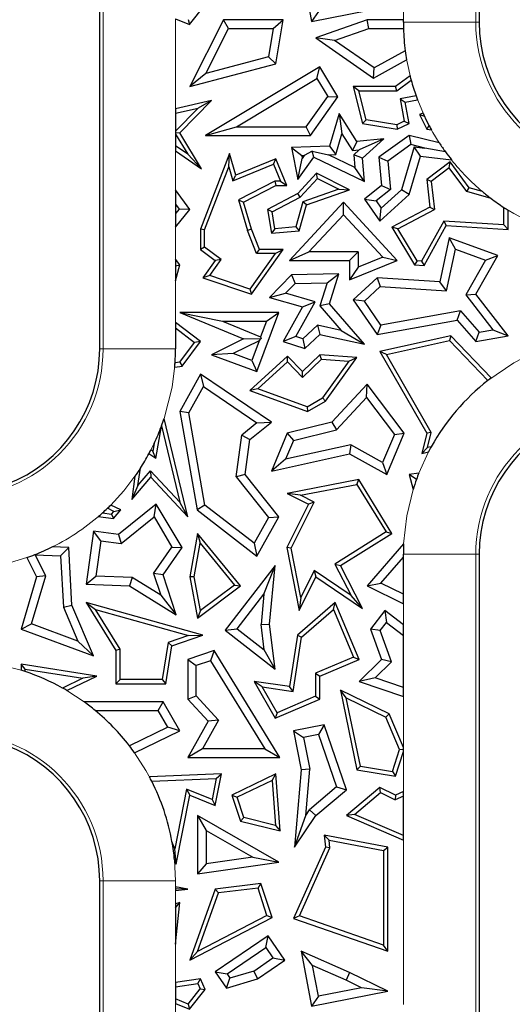
# Model space of a CAD drawing. Units: millimetres. Extents: x 0 to 420, y 0 to 297.
# Drawn here: x 185 to 193, y 149 to 166 of the extents above; entities that cross this region are included whole.
import ezdxf

# ---------------------------------------------------------------- set-up
doc = ezdxf.new("R2010")
doc.units = ezdxf.units.MM

msp = doc.modelspace()

# ---------------------------------------------------------------- linework, layer by layer
at = {"color": 7, "linetype": 'Continuous', "lineweight": 25}
for p, q in [((186.6435, 160.3266), (186.6435, 195.1266)), ((192.9235, 189.7266), (192.9235, 165.7266)), ((189.9793, 166.6434), (190.1495, 165.7343)), ((188.1295, 165.6866), (188.387, 166.0096)), ((190.1495, 165.7343), (191.4117, 165.9846)), ((190.2619, 165.9004), (190.1495, 165.7343)), ((187.8976, 165.7792), (188.1295, 165.6866)), ((188.107, 165.7715), (188.1295, 165.6866)), ((188.6907, 165.7615), (188.1336, 164.6625)), ((188.7774, 165.6205), (188.6907, 165.7615)), ((189.6819, 165.7615), (188.6907, 165.7615)), ((189.5147, 165.6205), (189.6819, 165.7615)), ((189.5584, 165.0394), (189.6819, 165.7615)), ((191.0717, 165.7615), (190.222, 165.467)), ((191.0954, 165.6205), (191.0717, 165.7615)), ((191.6695, 165.7615), (191.0717, 165.7615)), ((191.6695, 165.7266), (191.6695, 165.7615)), ((188.4017, 164.8793), (188.7774, 165.6205)), ((188.7774, 165.6205), (189.5147, 165.6205)), ((189.5147, 165.6205), (189.4347, 165.1525)), ((190.5299, 165.4244), (191.0954, 165.6205)), ((191.0954, 165.6205), (191.671, 165.6205)), ((190.5299, 165.4244), (190.222, 165.467)), ((190.222, 165.467), (191.176, 164.8022)), ((191.185, 164.9679), (190.5299, 165.4244)), ((191.7007, 165.2502), (191.185, 164.9679)), ((189.4347, 165.1525), (188.4017, 164.8793)), ((189.5584, 165.0394), (189.4347, 165.1525)), ((191.176, 164.8022), (191.7233, 165.1018)), ((188.1336, 164.6625), (189.5584, 165.0394)), ((190.288, 164.9878), (188.3947, 163.8538)), ((190.2395, 164.7943), (190.288, 164.9878)), ((190.585, 164.4919), (190.288, 164.9878)), ((191.176, 164.8022), (191.185, 164.9679)), ((188.4017, 164.8793), (188.1336, 164.6625)), ((188.9047, 163.9949), (190.2395, 164.7943)), ((190.2395, 164.7943), (190.4168, 164.4983)), ((191.779, 164.8385), (191.5362, 164.6625)), ((191.5591, 164.5919), (191.7982, 164.7653)), ((190.8388, 164.6625), (190.994, 164.0507)), ((190.9295, 164.5919), (190.8388, 164.6625)), ((191.5362, 164.6625), (190.8388, 164.6625)), ((191.051, 164.1128), (190.9295, 164.5919)), ((190.9295, 164.5919), (191.5591, 164.5919)), ((191.5591, 164.5919), (191.5362, 164.6625)), ((188.4943, 164.4281), (187.8976, 164.291)), ((187.9685, 163.8955), (188.4943, 164.4281)), ((188.4943, 164.4281), (188.2737, 164.305)), ((190.0606, 163.9949), (190.4168, 164.4983)), ((190.1336, 163.8538), (190.585, 164.4919)), ((190.4168, 164.4983), (190.585, 164.4919)), ((191.8787, 164.5079), (191.6137, 164.4562)), ((191.6137, 164.4562), (191.685, 164.0906)), ((191.6137, 164.4562), (191.6964, 164.4005)), ((191.6964, 164.4005), (191.9032, 164.4408)), ((187.8976, 164.2186), (188.2737, 164.305)), ((188.2737, 164.305), (187.8976, 163.924)), ((187.8976, 164.291), (187.8976, 164.2186)), ((191.7647, 164.0507), (191.6964, 164.4005)), ((187.8976, 164.2186), (187.8976, 163.924)), ((190.6045, 164.2157), (190.4444, 163.6747)), ((190.6045, 164.2157), (190.652, 163.8791)), ((190.8992, 163.754), (190.6045, 164.2157)), ((191.051, 164.1128), (190.994, 164.0507)), ((191.5586, 164.0294), (191.051, 164.1128)), ((191.9932, 164.223), (191.9386, 164.1966)), ((191.9386, 164.1966), (192.0549, 163.9562)), ((191.9386, 164.1966), (192.0181, 164.169)), ((188.3947, 163.8538), (188.9047, 163.9949)), ((188.9047, 163.9949), (190.0606, 163.9949)), ((190.1336, 163.8538), (190.0606, 163.9949)), ((190.994, 164.0507), (191.5692, 163.9562)), ((191.685, 164.0906), (191.5586, 164.0294)), ((191.5586, 164.0294), (191.5692, 163.9562)), ((191.5692, 163.9562), (191.7647, 164.0507)), ((191.685, 164.0906), (191.7647, 164.0507)), ((192.0549, 163.9562), (192.0959, 164.0136)), ((192.0549, 163.9562), (192.1322, 163.9469)), ((187.8976, 163.924), (187.8976, 163.9039)), ((187.8976, 163.9039), (187.9685, 163.8955)), ((187.8976, 163.9039), (187.8976, 163.8765)), ((187.8976, 163.8765), (188.0993, 163.5421)), ((187.8976, 163.8765), (187.8976, 163.6812)), ((188.3287, 163.2982), (187.9685, 163.8955)), ((188.3947, 163.8538), (190.1336, 163.8538)), ((190.5508, 163.537), (190.652, 163.8791)), ((190.652, 163.8791), (190.827, 163.605)), ((191.3485, 163.7988), (190.8992, 163.754)), ((191.3485, 163.7988), (190.9396, 163.6162)), ((190.994, 163.4749), (191.3485, 163.7988)), ((191.7647, 163.8538), (191.2625, 163.4955)), ((191.7647, 163.8538), (191.7936, 163.7012)), ((192.264, 163.7287), (191.7647, 163.8538)), ((188.0993, 163.5421), (187.8976, 163.6812)), ((187.8976, 163.6812), (187.8976, 163.5955)), ((190.4444, 163.6747), (189.8162, 163.6541)), ((189.8162, 163.6541), (189.9864, 163.5185)), ((189.8162, 163.6541), (189.9198, 163.1231)), ((190.4444, 163.6747), (190.5508, 163.537)), ((190.8992, 163.754), (190.827, 163.605)), ((190.827, 163.605), (190.9396, 163.6162)), ((190.8479, 163.5325), (190.9396, 163.6162)), ((191.7936, 163.7012), (191.411, 163.4282)), ((191.8501, 163.6643), (191.6405, 162.9561)), ((192.0253, 163.6431), (191.7936, 163.7012)), ((191.8501, 163.6643), (192.0253, 163.6431)), ((191.9515, 163.5099), (191.8501, 163.6643)), ((192.3665, 163.58), (192.0253, 163.6431)), ((187.8976, 163.5955), (188.3287, 163.2982)), ((188.0993, 163.5421), (188.3287, 163.2982)), ((188.79, 163.556), (188.3097, 162.303)), ((188.7807, 163.3348), (188.79, 163.556)), ((188.8943, 163.1966), (188.79, 163.556)), ((189.5584, 163.468), (188.8943, 163.1966)), ((189.5198, 163.376), (189.5584, 163.468)), ((189.74, 163.0236), (189.5584, 163.468)), ((189.9198, 163.1231), (190.1846, 163.4955)), ((189.9198, 163.1231), (189.9953, 163.4727)), ((189.9864, 163.5185), (190.0289, 163.5199)), ((189.9864, 163.5185), (189.9953, 163.4727)), ((190.0289, 163.5199), (189.9953, 163.4727)), ((190.1602, 163.5904), (190.0289, 163.5199)), ((190.1602, 163.5904), (190.4314, 163.5331)), ((190.1846, 163.4955), (190.1602, 163.5904)), ((190.1846, 163.4955), (191.0244, 163.0905)), ((190.4314, 163.5331), (190.5508, 163.537)), ((190.8644, 163.3243), (190.4314, 163.5331)), ((190.8479, 163.5325), (190.8644, 163.3243)), ((190.994, 163.4749), (190.8479, 163.5325)), ((191.0244, 163.0905), (190.994, 163.4749)), ((191.2625, 163.4955), (191.411, 163.4282)), ((191.2625, 163.4955), (191.3096, 163.0236)), ((191.7647, 162.8784), (191.9515, 163.5099)), ((191.9515, 163.5099), (192.4673, 163.4476)), ((188.3802, 162.2899), (188.7807, 163.3348)), ((188.7807, 163.3348), (188.8484, 163.1017)), ((188.8484, 163.1017), (189.5198, 163.376)), ((189.5198, 163.376), (189.635, 163.0941)), ((191.0244, 163.0905), (190.8644, 163.3243)), ((191.411, 163.4282), (191.4576, 162.9609)), ((192.4419, 163.4145), (192.0549, 163.1231)), ((192.4277, 163.3155), (192.1295, 163.091)), ((192.4277, 163.3155), (192.4419, 163.4145)), ((192.718, 162.9253), (192.4277, 163.3155)), ((192.7603, 162.9866), (192.4419, 163.4145)), ((188.8484, 163.1017), (188.8943, 163.1966)), ((190.2306, 163.2273), (189.9198, 162.8916)), ((189.9633, 162.8347), (190.2463, 163.1404)), ((190.2463, 163.1404), (190.2306, 163.2273)), ((190.779, 162.9514), (190.2306, 163.2273)), ((190.2463, 163.1404), (190.5984, 162.9633)), ((189.5414, 163.0941), (188.94, 162.7861)), ((189.024, 162.7498), (189.5584, 163.0236)), ((189.635, 163.0941), (189.5414, 163.0941)), ((189.5414, 163.0941), (189.5584, 163.0236)), ((189.5584, 163.0236), (189.74, 163.0236)), ((189.635, 163.0941), (189.74, 163.0236)), ((190.5984, 162.9633), (190.006, 162.7573)), ((190.5984, 162.9633), (190.779, 162.9514)), ((191.3096, 163.0236), (191.0244, 162.7976)), ((191.3096, 163.0236), (191.4576, 162.9609)), ((192.1295, 163.091), (192.0549, 163.1231)), ((192.0549, 163.1231), (192.1068, 162.6662)), ((192.1295, 163.091), (192.1823, 162.6261)), ((192.718, 162.9253), (192.7603, 162.9866)), ((192.9778, 162.9249), (192.7603, 162.9866)), ((187.8976, 162.9535), (187.8976, 162.7139)), ((188.1336, 162.6294), (187.8976, 162.9535)), ((189.9198, 162.8916), (189.4187, 162.6294)), ((189.4967, 162.5906), (189.9633, 162.8347)), ((189.9633, 162.8347), (189.9198, 162.8916)), ((190.0638, 162.7028), (190.779, 162.9514)), ((191.4576, 162.9609), (191.2172, 162.7703)), ((191.2816, 162.4371), (191.7647, 162.8784)), ((191.304, 162.6486), (191.6405, 162.9561)), ((191.7647, 162.8784), (191.6405, 162.9561)), ((193.121, 162.811), (192.718, 162.9253)), ((187.8976, 162.7139), (187.9561, 162.6336)), ((187.8976, 162.7139), (187.8976, 162.5607)), ((188.94, 162.7861), (189.0869, 162.2799)), ((188.94, 162.7861), (189.024, 162.7498)), ((189.1536, 162.303), (189.024, 162.7498)), ((190.6771, 162.7498), (189.7841, 161.7852)), ((190.006, 162.7573), (189.8877, 162.3404)), ((189.9423, 162.2742), (190.0638, 162.7028)), ((190.0638, 162.7028), (190.006, 162.7573)), ((190.677, 162.5421), (190.6771, 162.7498)), ((191.5692, 161.7852), (190.6771, 162.7498)), ((191.0244, 162.7976), (191.2172, 162.7703)), ((191.0244, 162.7976), (191.2816, 162.4371)), ((191.2172, 162.7703), (191.304, 162.6486)), ((191.2816, 162.4371), (191.304, 162.6486)), ((192.1068, 162.6662), (191.4801, 162.3383)), ((192.1068, 162.6662), (192.1823, 162.6261)), ((193.333, 162.3726), (193.333, 162.6623)), ((187.9561, 162.6336), (187.8976, 162.5607)), ((187.8976, 162.3353), (188.1336, 162.6294)), ((187.8976, 162.5607), (187.8976, 162.3353)), ((188.1336, 162.6294), (187.9561, 162.6336)), ((189.4967, 162.5906), (189.4187, 162.6294)), ((189.4187, 162.6294), (189.4846, 162.2351)), ((189.5435, 162.3109), (189.4967, 162.5906)), ((190.1069, 161.9263), (190.677, 162.5421)), ((190.677, 162.5421), (191.3268, 161.8395)), ((191.579, 162.3104), (192.1823, 162.6261)), ((193.4035, 162.2975), (193.4035, 162.6176)), ((189.8877, 162.3404), (189.5435, 162.3109)), ((189.8877, 162.3404), (189.9423, 162.2742)), ((191.579, 162.3104), (191.4801, 162.3383)), ((191.4801, 162.3383), (191.856, 161.7109)), ((192.3391, 162.4357), (191.9712, 161.7742)), ((192.0112, 161.701), (192.3791, 162.3625)), ((193.333, 162.3726), (192.3391, 162.4357)), ((192.3391, 162.4357), (192.3791, 162.3625)), ((192.3791, 162.3625), (193.4035, 162.2975)), ((193.333, 162.3726), (193.4035, 162.2975)), ((188.3802, 162.2899), (188.3097, 162.303)), ((188.3097, 162.303), (188.3097, 161.9688)), ((188.3802, 162.0042), (188.3802, 162.2899)), ((189.1536, 162.303), (189.0869, 162.2799)), ((189.2401, 161.8983), (189.0869, 162.2799)), ((189.2878, 161.9688), (189.1536, 162.303)), ((189.5435, 162.3109), (189.4846, 162.2351)), ((189.4846, 162.2351), (189.9423, 162.2742)), ((191.8975, 161.7789), (191.579, 162.3104)), ((192.4261, 162.1587), (192.2702, 161.4331)), ((192.53, 161.9708), (192.4261, 162.1587)), ((193.2325, 161.8654), (192.4261, 162.1587)), ((188.3802, 162.0042), (188.3097, 161.9688)), ((188.6537, 161.8005), (188.3802, 162.0042)), ((188.3097, 161.9688), (188.5562, 161.7852)), ((189.545, 161.8983), (189.1266, 161.311)), ((189.1536, 161.2274), (189.6819, 161.9688)), ((189.2401, 161.8983), (189.2878, 161.9688)), ((189.545, 161.8983), (189.2401, 161.8983)), ((189.6819, 161.9688), (189.2878, 161.9688)), ((189.545, 161.8983), (189.6819, 161.9688)), ((189.7841, 161.7852), (190.1069, 161.9263)), ((190.92, 161.9263), (190.1069, 161.9263)), ((190.779, 161.7852), (190.92, 161.9263)), ((190.92, 161.9263), (190.92, 161.6751)), ((191.3268, 161.8395), (190.92, 161.6751)), ((191.3268, 161.8395), (191.5692, 161.7852)), ((192.3826, 161.2847), (192.53, 161.9708)), ((192.53, 161.9708), (193.0273, 161.7899)), ((192.8696, 161.2274), (193.2325, 161.8654)), ((193.0273, 161.7899), (193.2325, 161.8654)), ((187.8976, 161.805), (187.8976, 161.6972)), ((187.9685, 161.7109), (187.8976, 161.805)), ((187.8976, 161.6972), (187.9685, 161.7109)), ((187.8976, 161.4497), (187.9685, 161.7109)), ((187.8976, 161.6972), (187.8976, 161.4497)), ((188.5562, 161.7852), (188.3522, 161.4989)), ((188.4647, 161.5353), (188.6537, 161.8005)), ((188.6537, 161.8005), (188.5562, 161.7852)), ((189.7841, 161.7852), (190.779, 161.7852)), ((190.779, 161.7852), (190.779, 161.466)), ((190.779, 161.466), (191.5692, 161.7852)), ((190.92, 161.6751), (190.779, 161.466)), ((191.8975, 161.7789), (191.856, 161.7109)), ((191.856, 161.7109), (192.0112, 161.701)), ((191.9712, 161.7742), (191.8975, 161.7789)), ((191.9712, 161.7742), (192.0112, 161.701)), ((193.0273, 161.7899), (192.7004, 161.2153)), ((188.4647, 161.5353), (188.3522, 161.4989)), ((188.3522, 161.4989), (189.1536, 161.2274)), ((189.1266, 161.311), (188.4647, 161.5353)), ((189.8162, 161.5455), (189.4548, 161.1715)), ((190.6037, 161.5634), (189.8162, 161.5455)), ((189.8162, 161.5455), (189.8774, 161.4058)), ((190.4086, 161.4179), (190.6037, 161.5634)), ((190.4444, 161.0688), (190.6037, 161.5634)), ((191.2342, 161.4989), (190.8388, 161.1333)), ((191.2342, 161.4989), (191.2856, 161.3543)), ((192.2702, 161.4331), (191.2342, 161.4989)), ((189.8774, 161.4058), (189.72, 161.2429)), ((189.8774, 161.4058), (190.4086, 161.4179)), ((190.4086, 161.4179), (190.2857, 161.0363)), ((191.2856, 161.3543), (191.0244, 161.1127)), ((191.2856, 161.3543), (192.3826, 161.2847)), ((192.3826, 161.2847), (192.2702, 161.4331)), ((189.1266, 161.311), (189.1536, 161.2274)), ((189.4548, 161.1715), (189.72, 161.2429)), ((190.2097, 161.1039), (189.72, 161.2429)), ((192.7004, 161.2153), (192.8696, 161.2274)), ((192.7004, 161.2153), (193.1488, 160.6378)), ((193.4035, 160.5397), (192.8696, 161.2274)), ((189.4548, 161.1715), (189.9998, 161.0168)), ((189.9998, 161.0168), (189.6819, 160.4451)), ((189.8887, 160.5267), (190.2097, 161.1039)), ((189.9998, 161.0168), (190.2097, 161.1039)), ((190.4444, 161.0688), (190.2857, 161.0363)), ((190.2857, 161.0363), (190.6402, 160.6288)), ((191.0244, 160.4019), (190.4444, 161.0688)), ((191.0244, 161.1127), (190.8388, 161.1333)), ((190.8388, 161.1333), (191.2342, 160.5602)), ((191.2987, 160.7151), (191.0244, 161.1127)), ((187.9685, 160.9255), (188.6767, 160.7844)), ((187.9685, 160.9255), (189.024, 160.4876)), ((189.6053, 160.9255), (187.9685, 160.9255)), ((189.2436, 159.95), (189.6053, 160.9255)), ((189.4025, 160.7844), (189.6053, 160.9255)), ((192.6158, 160.9518), (191.2987, 160.7151)), ((192.562, 160.7988), (192.6158, 160.9518)), ((192.6158, 160.9518), (192.9236, 160.5979)), ((187.8976, 160.7575), (187.8976, 160.669)), ((188.3103, 160.4451), (187.8976, 160.7575)), ((188.6767, 160.7844), (189.3058, 160.5234)), ((188.6767, 160.7844), (189.4025, 160.7844)), ((189.4025, 160.7844), (189.3058, 160.5234)), ((190.0039, 160.4896), (190.246, 160.7135)), ((190.6402, 160.6288), (190.246, 160.7135)), ((190.246, 160.7135), (190.288, 160.5602)), ((191.2342, 160.5602), (192.562, 160.7988)), ((191.2987, 160.7151), (191.2342, 160.5602)), ((192.562, 160.7988), (192.8696, 160.4451)), ((187.8976, 160.669), (188.2118, 160.4312)), ((187.8976, 160.669), (187.8976, 160.3266)), ((189.3058, 160.5234), (189.3174, 160.4969)), ((189.8887, 160.5267), (189.6819, 160.4451)), ((190.0039, 160.4896), (189.8887, 160.5267)), ((190.0392, 160.33), (190.288, 160.5602)), ((190.288, 160.5602), (191.0244, 160.4019)), ((190.6402, 160.6288), (191.0244, 160.4019)), ((192.4534, 160.5397), (191.2816, 160.2813)), ((192.4534, 160.5397), (192.43, 160.4624)), ((193.1238, 159.8444), (192.4534, 160.5397)), ((192.8696, 160.4451), (192.9236, 160.5979)), ((192.8696, 160.4451), (193.4035, 160.5397)), ((192.9236, 160.5979), (193.1488, 160.6378)), ((193.1488, 160.6378), (193.4035, 160.5397)), ((187.9669, 160.1049), (188.2118, 160.4312)), ((188.0058, 160.0392), (188.3103, 160.4451)), ((188.3103, 160.4451), (188.2118, 160.4312)), ((189.024, 160.4876), (188.4943, 160.2278)), ((189.281, 160.4566), (188.8514, 160.2459)), ((189.024, 160.4876), (189.3174, 160.4969)), ((189.281, 160.4566), (189.1604, 160.1313)), ((189.281, 160.4566), (189.3174, 160.4969)), ((189.6819, 160.4451), (190.0392, 160.33)), ((190.0039, 160.4896), (190.0392, 160.33)), ((191.3905, 160.2331), (192.43, 160.4624)), ((192.43, 160.4624), (193.0675, 159.8011)), ((188.8514, 160.2459), (188.4943, 160.2278)), ((188.4943, 160.2278), (189.2436, 159.95)), ((189.1604, 160.1313), (188.8514, 160.2459)), ((189.7537, 160.2053), (189.1256, 159.6378)), ((189.7503, 160.1072), (189.7537, 160.2053)), ((189.9998, 159.95), (189.7537, 160.2053)), ((190.288, 160.2278), (189.9998, 159.95)), ((190.3143, 160.1552), (190.288, 160.2278)), ((190.8992, 160.1828), (190.288, 160.2278)), ((191.3905, 160.2331), (191.2816, 160.2813)), ((191.2816, 160.2813), (192.0549, 158.9294)), ((192.13, 158.9401), (191.3905, 160.2331)), ((187.8849, 160.0221), (188.0058, 160.0392)), ((187.9669, 160.1049), (187.8902, 160.0941)), ((187.9669, 160.1049), (188.0058, 160.0392)), ((189.1604, 160.1313), (189.2436, 159.95)), ((189.2597, 159.6639), (189.7503, 160.1072)), ((189.7503, 160.1072), (189.998, 159.8503)), ((189.998, 159.8503), (190.3143, 160.1552)), ((190.3143, 160.1552), (190.7684, 160.1217)), ((190.7684, 160.1217), (190.3299, 159.5121)), ((190.3782, 159.4585), (190.8992, 160.1828)), ((190.7684, 160.1217), (190.8992, 160.1828)), ((188.3103, 159.904), (187.9685, 159.2887)), ((188.3103, 159.904), (188.3589, 159.7009)), ((189.4846, 159.1101), (188.3103, 159.904)), ((189.998, 159.8503), (189.9998, 159.95)), ((191.0717, 159.7421), (190.4863, 159.1101)), ((191.0604, 159.5224), (191.0717, 159.7421)), ((191.6825, 158.9294), (191.0717, 159.7421)), ((188.1161, 159.264), (188.3589, 159.7009)), ((188.3589, 159.7009), (189.2464, 159.1009)), ((189.2597, 159.6639), (189.1256, 159.6378)), ((189.1256, 159.6378), (190.0814, 159.2887)), ((190.0748, 159.3662), (189.2597, 159.6639)), ((190.0748, 159.3662), (190.3299, 159.5121)), ((190.0814, 159.2887), (190.3782, 159.4585)), ((190.3782, 159.4585), (190.3299, 159.5121)), ((190.561, 158.9832), (191.0604, 159.5224)), ((191.0604, 159.5224), (191.5211, 158.9095)), ((188.1161, 159.264), (187.9685, 159.2887)), ((187.9685, 159.2887), (188.2563, 157.661)), ((188.3857, 157.7393), (188.1161, 159.264)), ((190.0748, 159.3662), (190.0814, 159.2887)), ((188.1007, 157.549), (187.7114, 159.175)), ((189.2464, 159.1009), (188.9931, 158.8993)), ((189.1256, 158.8245), (189.4846, 159.1101)), ((189.2464, 159.1009), (189.4846, 159.1101)), ((190.4863, 159.1101), (189.7484, 158.9294)), ((190.4863, 159.1101), (190.561, 158.9832)), ((187.5737, 158.5097), (187.6659, 159.0461)), ((187.6682, 159.0524), (187.9704, 157.7903)), ((188.9023, 158.206), (188.9931, 158.8993)), ((188.9931, 158.8993), (189.1256, 158.8245)), ((189.7484, 158.9294), (189.4846, 158.3028)), ((189.7484, 158.9294), (189.8509, 158.8093)), ((189.8509, 158.8093), (190.561, 158.9832)), ((191.5211, 158.9095), (191.3262, 158.4465)), ((191.3952, 158.247), (191.6825, 158.9294)), ((191.5211, 158.9095), (191.6825, 158.9294)), ((192.0549, 158.9294), (191.9739, 158.5945)), ((192.13, 158.9401), (192.0549, 158.9294)), ((192.0697, 158.6906), (192.13, 158.9401)), ((187.5454, 158.7613), (187.5229, 158.6308)), ((189.0499, 158.247), (189.1256, 158.8245)), ((189.8509, 158.8093), (189.7204, 158.4992)), ((190.8007, 158.7375), (189.7204, 158.4992)), ((190.8007, 158.7375), (190.779, 158.5882)), ((191.3262, 158.4465), (190.8007, 158.7375)), ((187.5737, 158.5097), (187.4584, 158.5897)), ((187.5229, 158.6308), (187.4915, 158.6525)), ((187.5737, 158.5097), (187.5229, 158.6308)), ((189.4846, 158.3028), (190.779, 158.5882)), ((190.779, 158.5882), (191.3952, 158.247)), ((192.0697, 158.6906), (191.9739, 158.5945)), ((191.9739, 158.5945), (192.0867, 158.6222)), ((192.1319, 158.7059), (192.0697, 158.6906)), ((189.7204, 158.4992), (189.4846, 158.3028)), ((191.3262, 158.4465), (191.3952, 158.247)), ((187.2767, 158.0636), (187.316, 158.3488)), ((187.2767, 158.0636), (187.4843, 158.3066)), ((187.4843, 158.3066), (187.9704, 157.7903)), ((187.4843, 158.3066), (187.4868, 158.201)), ((189.0499, 158.247), (188.9023, 158.206)), ((189.6053, 157.549), (189.0499, 158.247)), ((191.9253, 158.2698), (191.7647, 158.247)), ((191.8862, 158.1662), (191.7647, 158.247)), ((191.7647, 158.247), (191.8299, 157.9974)), ((187.2266, 158.2163), (187.1739, 157.8346)), ((187.1739, 157.8346), (187.4868, 158.201)), ((187.4868, 158.201), (188.1007, 157.549)), ((188.9023, 158.206), (189.4361, 157.535)), ((190.9337, 158.1623), (189.7484, 157.9321)), ((189.9655, 157.9024), (190.8992, 158.0837)), ((190.8992, 158.0837), (190.9337, 158.1623)), ((190.8992, 158.0837), (191.3834, 157.2962)), ((191.4801, 157.2735), (190.9337, 158.1623)), ((187.2767, 158.0636), (187.1739, 157.8346)), ((189.9655, 157.9024), (189.7484, 157.9321)), ((189.7484, 157.9321), (190.0991, 157.7567)), ((187.5801, 157.7567), (186.9561, 157.2524)), ((187.5419, 157.5445), (187.5801, 157.7567)), ((188.0058, 157.0388), (187.5801, 157.7567)), ((188.1007, 157.549), (187.9704, 157.7903)), ((190.0991, 157.7567), (189.74, 157.0388)), ((189.8138, 157.0287), (190.1937, 157.7882)), ((190.1937, 157.7882), (189.9655, 157.9024)), ((190.1937, 157.7882), (190.0991, 157.7567)), ((186.69, 157.6124), (186.8408, 157.5916)), ((186.8793, 157.6366), (186.771, 157.6877)), ((186.9928, 157.661), (186.8248, 157.7403)), ((186.8408, 157.5916), (186.8793, 157.6366)), ((186.8408, 157.5916), (186.8694, 157.5164)), ((186.8694, 157.5164), (186.9928, 157.661)), ((186.8793, 157.6366), (186.9928, 157.661)), ((188.3857, 157.7393), (188.2563, 157.661)), ((188.2563, 157.661), (189.2436, 156.8981)), ((189.2, 157.1101), (188.3857, 157.7393)), ((186.6199, 157.5508), (186.8694, 157.5164)), ((186.9973, 157.1043), (187.5419, 157.5445)), ((187.5419, 157.5445), (187.8382, 157.0448)), ((189.4361, 157.535), (189.2, 157.1101)), ((189.2436, 156.8981), (189.6053, 157.549)), ((189.4361, 157.535), (189.6053, 157.549)), ((186.5395, 157.3098), (186.4185, 156.4322)), ((186.66, 157.1508), (186.5395, 157.3098)), ((186.9561, 157.2524), (186.5395, 157.3098)), ((188.2615, 157.2735), (188.1336, 156.557)), ((188.2615, 157.2735), (188.3041, 157.1106)), ((188.973, 156.4072), (188.2615, 157.2735)), ((191.3834, 157.2962), (190.5343, 156.7644)), ((190.6269, 156.7392), (191.4801, 157.2735)), ((191.3834, 157.2962), (191.4801, 157.2735)), ((186.66, 157.1508), (186.5795, 156.5673)), ((186.66, 157.1508), (186.9973, 157.1043)), ((186.9561, 157.2524), (186.9973, 157.1043)), ((188.2053, 156.5572), (188.3041, 157.1106)), ((188.3041, 157.1106), (188.8717, 156.4193)), ((189.2, 157.1101), (189.2436, 156.8981)), ((186.1303, 157.0388), (185.859, 157.0491)), ((185.9965, 156.9027), (186.1303, 157.0388)), ((186.1829, 156.0877), (186.1303, 157.0388)), ((187.5356, 156.6088), (187.8382, 157.0448)), ((187.6915, 156.586), (188.0058, 157.0388)), ((187.8382, 157.0448), (188.0058, 157.0388)), ((189.8138, 157.0287), (189.74, 157.0388)), ((189.74, 157.0388), (189.9423, 155.9976)), ((189.9719, 156.2146), (189.8138, 157.0287)), ((191.6736, 157.1004), (191.0717, 156.4072)), ((185.4396, 156.8738), (185.5989, 156.557)), ((185.57, 156.9218), (185.5749, 156.9187)), ((185.5749, 156.9187), (185.9965, 156.9027)), ((185.7501, 156.5704), (185.5749, 156.9187)), ((185.9965, 156.9027), (186.0434, 156.0554)), ((191.2974, 156.452), (191.6695, 156.8805)), ((191.6695, 156.8805), (191.6695, 156.9266)), ((191.6695, 156.2659), (191.6695, 156.8805)), ((192.9235, 156.9266), (192.9235, 140.3266)), ((189.5484, 156.7392), (188.7215, 155.6701)), ((189.361, 156.2664), (189.5484, 156.7392)), ((189.4548, 155.7696), (189.5484, 156.7392)), ((190.195, 156.6606), (189.9719, 156.2146)), ((190.8027, 156.2479), (190.195, 156.6606)), ((190.195, 156.6606), (190.222, 156.557)), ((190.5343, 156.7644), (190.8027, 156.2479)), ((190.5343, 156.7644), (190.6269, 156.7392)), ((190.994, 156.0328), (190.6269, 156.7392)), ((185.5989, 156.557), (185.3416, 155.6893)), ((185.5144, 155.7758), (185.7501, 156.5704)), ((185.7501, 156.5704), (185.5989, 156.557)), ((186.4185, 156.4322), (186.5795, 156.5673)), ((187.181, 156.5445), (186.5795, 156.5673)), ((187.181, 156.5445), (187.1382, 156.4049)), ((187.6529, 156.2505), (187.181, 156.5445)), ((187.5356, 156.6088), (187.6529, 156.2505)), ((187.6915, 156.586), (187.5356, 156.6088)), ((187.9076, 155.9256), (187.6915, 156.586)), ((188.2053, 156.5572), (188.1336, 156.557)), ((188.1336, 156.557), (188.2615, 155.8726)), ((188.31, 155.9972), (188.2053, 156.5572)), ((189.9423, 155.9976), (190.222, 156.557)), ((190.222, 156.557), (190.994, 156.0328)), ((191.0717, 156.4072), (191.2974, 156.452)), ((191.6695, 156.2659), (191.2974, 156.452)), ((186.4185, 156.4322), (187.1382, 156.4049)), ((187.1382, 156.4049), (187.9076, 155.9256)), ((188.2615, 155.8726), (188.973, 156.4072)), ((188.8717, 156.4193), (188.31, 155.9972)), ((188.8717, 156.4193), (188.973, 156.4072)), ((191.0717, 156.4072), (191.6695, 156.1082)), ((186.4185, 156.1293), (186.5738, 156.0128)), ((188.3522, 155.5908), (186.4185, 156.1293)), ((186.4185, 156.1293), (186.91, 155.3376)), ((187.6529, 156.2505), (187.9076, 155.9256)), ((188.9194, 155.6954), (189.361, 156.2664)), ((189.361, 156.2664), (189.3129, 155.7675)), ((190.538, 156.1293), (189.9182, 155.5908)), ((189.9719, 156.2146), (189.9423, 155.9976)), ((190.511, 156.0123), (190.538, 156.1293)), ((190.9367, 155.1883), (190.538, 156.1293)), ((190.994, 156.0328), (190.8027, 156.2479)), ((191.6695, 156.1082), (191.6695, 156.2659)), ((186.0434, 156.0554), (186.1829, 156.0877)), ((186.0434, 156.0554), (186.2823, 155.4914)), ((186.5395, 155.2457), (186.1829, 156.0877)), ((186.5738, 156.0128), (188.1147, 155.5837)), ((186.9806, 155.3577), (186.5738, 156.0128)), ((188.31, 155.9972), (188.2615, 155.8726)), ((189.9839, 155.5545), (190.511, 156.0123)), ((190.511, 156.0123), (190.8443, 155.2257)), ((191.3608, 155.9961), (191.1279, 155.6893)), ((191.3608, 155.9961), (191.3878, 155.7985)), ((191.6695, 155.7618), (191.3608, 155.9961)), ((185.3416, 155.6893), (185.5144, 155.7758)), ((185.3416, 155.6893), (186.5395, 155.2457)), ((186.2823, 155.4914), (185.5144, 155.7758)), ((188.7215, 155.6701), (188.9194, 155.6954)), ((188.7215, 155.6701), (189.5484, 155.0306)), ((188.9194, 155.6954), (189.3657, 155.3502)), ((189.3129, 155.7675), (189.4548, 155.7696)), ((189.3657, 155.3502), (189.3129, 155.7675)), ((189.5484, 155.0306), (189.4548, 155.7696)), ((191.2867, 155.6652), (191.1279, 155.6893)), ((191.1279, 155.6893), (191.3096, 155.1883)), ((191.2867, 155.6652), (191.3878, 155.7985)), ((191.4733, 155.1507), (191.2867, 155.6652)), ((191.3878, 155.7985), (191.6695, 155.5847)), ((191.6695, 155.5847), (191.6695, 155.7618)), ((186.2823, 155.4914), (186.5395, 155.2457)), ((188.1147, 155.5837), (187.7742, 155.4665)), ((187.8373, 155.4137), (188.3522, 155.5908)), ((188.1147, 155.5837), (188.3522, 155.5908)), ((189.9182, 155.5908), (189.7841, 154.739)), ((189.8429, 154.659), (189.9839, 155.5545)), ((189.9182, 155.5908), (189.9839, 155.5545)), ((191.6695, 154.7237), (191.6695, 155.5847)), ((186.9806, 155.3577), (186.91, 155.3376)), ((186.91, 155.3376), (186.91, 154.7861)), ((186.9806, 154.8566), (186.9806, 155.3577)), ((187.7742, 155.4665), (187.6785, 154.8566)), ((187.7388, 154.7861), (187.8373, 155.4137)), ((187.7742, 155.4665), (187.8373, 155.4137)), ((188.5367, 155.3376), (188.1007, 155.1883)), ((188.5367, 155.3376), (188.4758, 155.1676)), ((189.6267, 153.5693), (188.5367, 155.3376)), ((189.5484, 155.0306), (189.3657, 155.3502)), ((188.1007, 155.1883), (188.2417, 155.0875)), ((188.1007, 155.1883), (188.1007, 154.5312)), ((188.4758, 155.1676), (188.2417, 155.0875)), ((188.4758, 155.1676), (189.374, 153.7104)), ((190.8443, 155.2257), (190.2175, 154.9601)), ((190.288, 154.9134), (190.9367, 155.1883)), ((190.8443, 155.2257), (190.9367, 155.1883)), ((191.3096, 155.1883), (190.9367, 154.8257)), ((191.4733, 155.1507), (191.1997, 154.8847)), ((191.4733, 155.1507), (191.3096, 155.1883)), ((185.4121, 155.0278), (185.3416, 155.1103)), ((186.5966, 154.9134), (185.3416, 155.1103)), ((185.3416, 155.1103), (185.3416, 155.0118)), ((185.4121, 155.0278), (186.3629, 154.8787)), ((185.4121, 154.9888), (185.4121, 155.0278)), ((188.2417, 154.5863), (188.2417, 155.0875)), ((186.3629, 154.8787), (186.0268, 154.716)), ((186.1008, 154.6735), (186.5966, 154.9134)), ((186.5966, 154.9134), (186.3629, 154.8787)), ((186.9806, 154.8566), (186.91, 154.7861)), ((187.6785, 154.8566), (186.9806, 154.8566)), ((187.6785, 154.8566), (187.7388, 154.7861)), ((189.2004, 154.8257), (189.5484, 154.2189)), ((189.334, 154.7345), (189.2004, 154.8257)), ((189.7841, 154.739), (189.2004, 154.8257)), ((190.2175, 154.9601), (190.2175, 154.579)), ((190.2175, 154.9601), (190.288, 154.9134)), ((190.288, 154.5323), (190.288, 154.9134)), ((191.1997, 154.8847), (190.9367, 154.8257)), ((190.9367, 154.8257), (191.6695, 154.5746)), ((191.6695, 154.7237), (191.1997, 154.8847)), ((186.91, 154.7861), (187.7388, 154.7861)), ((189.5784, 154.3082), (189.334, 154.7345)), ((189.334, 154.7345), (189.8429, 154.659)), ((189.8429, 154.659), (189.7841, 154.739)), ((190.725, 154.555), (190.6269, 154.6812)), ((191.4354, 154.2876), (190.6269, 154.6812)), ((190.6269, 154.6812), (190.8992, 153.3642)), ((191.6695, 154.5746), (191.6695, 154.7237)), ((188.1007, 154.5312), (188.2417, 154.5863)), ((188.1007, 154.5312), (188.4372, 154.166)), ((188.6105, 154.1862), (188.2417, 154.5863)), ((189.5484, 154.2189), (190.288, 154.5323)), ((190.2175, 154.579), (189.5784, 154.3082)), ((190.2175, 154.579), (190.288, 154.5323)), ((190.725, 154.555), (191.3808, 154.2357)), ((190.9585, 153.4258), (190.725, 154.555)), ((187.6915, 154.4856), (186.3875, 154.4856)), ((186.5698, 154.3445), (187.6103, 154.3445)), ((187.6103, 154.3445), (187.6915, 154.4856)), ((187.7701, 154.0698), (187.6103, 154.3445)), ((187.9685, 154.0091), (187.6915, 154.4856)), ((188.6105, 154.1862), (188.3422, 153.7104)), ((188.6105, 154.1862), (188.4372, 154.166)), ((189.5784, 154.3082), (189.5484, 154.2189)), ((191.4354, 154.2876), (191.3808, 154.2357)), ((191.6073, 153.7012), (191.3808, 154.2357)), ((191.6695, 153.7352), (191.4354, 154.2876)), ((187.7701, 154.0698), (187.134, 153.7621)), ((187.2196, 153.6468), (187.9685, 154.0091)), ((187.9685, 154.0091), (187.7701, 154.0698)), ((188.4372, 154.166), (188.1007, 153.5693)), ((190.3601, 154.109), (189.8523, 154.0091)), ((189.8523, 154.0091), (190.018, 153.8979)), ((189.8523, 154.0091), (189.9793, 153.3642)), ((190.3601, 154.109), (190.2667, 153.9468)), ((190.7298, 153.0343), (190.3601, 154.109)), ((190.2667, 153.9468), (190.018, 153.8979)), ((190.018, 153.8979), (190.1215, 153.3718)), ((190.2667, 153.9468), (190.565, 153.0798)), ((188.3422, 153.7104), (188.1007, 153.5693)), ((189.374, 153.7104), (188.3422, 153.7104)), ((189.374, 153.7104), (189.6267, 153.5693)), ((191.4881, 153.3372), (191.6073, 153.7012)), ((191.6073, 153.7012), (191.6695, 153.7038)), ((191.6695, 153.7038), (191.6695, 153.7352)), ((191.6695, 153.6646), (191.6695, 153.7038)), ((188.1007, 153.5693), (189.6267, 153.5693)), ((191.5362, 153.2577), (191.6695, 153.6646)), ((189.9793, 153.3642), (189.8666, 152.086)), ((190.1215, 153.3718), (189.9793, 153.3642)), ((190.0545, 152.6108), (190.1215, 153.3718)), ((190.9585, 153.4258), (190.8992, 153.3642)), ((190.8992, 153.3642), (191.5362, 153.2577)), ((190.9585, 153.4258), (191.4881, 153.3372)), ((188.6595, 153.2954), (187.468, 153.2456)), ((187.5039, 153.1765), (188.5729, 153.2212)), ((188.5729, 153.2212), (188.5036, 152.8715)), ((188.5562, 152.7738), (188.6595, 153.2954)), ((188.5729, 153.2212), (188.6595, 153.2954)), ((189.5584, 153.2954), (188.832, 152.9464)), ((189.4959, 153.1871), (189.5584, 153.2954)), ((189.63, 152.3533), (189.5584, 153.2954)), ((191.4881, 153.3372), (191.5362, 153.2577)), ((188.0811, 153.044), (187.8856, 152.0573)), ((188.5036, 152.8715), (188.0811, 153.044)), ((188.0811, 153.044), (188.1336, 152.9464)), ((189.4959, 153.1871), (188.9183, 152.9096)), ((189.4959, 153.1871), (189.5523, 152.4453)), ((190.565, 153.0798), (190.1164, 152.7013)), ((190.222, 152.6059), (190.7298, 153.0343)), ((190.565, 153.0798), (190.7298, 153.0343)), ((191.2816, 153.0703), (190.7298, 152.6059)), ((191.292, 152.9869), (191.2816, 153.0703)), ((191.5362, 152.9464), (191.2816, 153.0703)), ((187.9076, 151.8054), (188.1336, 152.9464)), ((188.1336, 152.9464), (188.5562, 152.7738)), ((188.5036, 152.8715), (188.5562, 152.7738)), ((188.832, 152.9464), (188.9183, 152.9096)), ((188.832, 152.9464), (188.973, 152.5165)), ((189.0278, 152.5756), (188.9183, 152.9096)), ((190.8625, 152.6254), (191.292, 152.9869)), ((191.292, 152.9869), (191.5342, 152.8689)), ((191.5362, 152.9464), (191.5342, 152.8689)), ((191.6695, 152.9262), (191.5342, 152.8689)), ((191.6695, 153.0028), (191.5362, 152.9464)), ((191.6695, 152.9262), (191.6695, 153.0028)), ((191.6695, 152.2769), (191.6695, 152.9262)), ((188.2615, 152.6059), (188.4026, 152.3628)), ((189.6053, 151.8377), (188.2615, 152.6059)), ((188.2615, 152.6059), (188.2615, 151.6436)), ((189.0278, 152.5756), (188.973, 152.5165)), ((189.5523, 152.4453), (189.0278, 152.5756)), ((189.8666, 152.086), (190.0545, 152.6108)), ((189.8666, 152.086), (190.222, 152.6059)), ((190.0545, 152.6108), (190.1164, 152.7013)), ((190.1164, 152.7013), (190.222, 152.6059)), ((190.8625, 152.6254), (190.7298, 152.6059)), ((190.7298, 152.6059), (191.6695, 152.2001)), ((191.6695, 152.2769), (190.8625, 152.6254)), ((188.973, 152.5165), (189.63, 152.3533)), ((189.5523, 152.4453), (189.63, 152.3533)), ((188.4026, 152.3628), (189.1793, 151.9187)), ((188.4026, 152.3628), (188.4026, 151.8065)), ((190.4388, 152.1988), (190.3601, 152.2855)), ((191.4117, 152.086), (190.3601, 152.2855)), ((190.3601, 152.2855), (190.3782, 152.086)), ((191.6695, 152.2001), (191.6695, 152.2769)), ((187.8856, 152.0573), (187.8393, 152.1768)), ((187.9076, 151.8054), (187.8856, 152.0573)), ((190.3782, 152.086), (189.8523, 150.9074)), ((189.948, 150.9487), (190.4501, 152.0741)), ((190.4501, 152.0741), (190.3782, 152.086)), ((190.4388, 152.1988), (191.3412, 152.0276)), ((190.4501, 152.0741), (190.4388, 152.1988)), ((191.3412, 152.0276), (191.4117, 152.086)), ((191.4117, 150.3634), (191.4117, 152.086)), ((189.1793, 151.9187), (188.4026, 151.8065)), ((189.1793, 151.9187), (189.6053, 151.8377)), ((191.3412, 152.0276), (191.3412, 150.4627)), ((187.881, 151.8739), (187.9076, 151.8054)), ((188.2615, 151.6436), (189.6053, 151.8377)), ((188.4026, 151.8065), (188.2615, 151.6436)), ((186.6435, 140.3266), (186.6435, 151.5266)), ((187.8976, 151.4266), (187.8976, 151.398)), ((188.1007, 151.3921), (187.8976, 151.4266)), ((189.3124, 151.4815), (188.5562, 151.3921)), ((189.2634, 151.4047), (188.6078, 151.3272)), ((189.2634, 151.4047), (189.3124, 151.4815)), ((189.4108, 150.9552), (189.2634, 151.4047)), ((189.4965, 150.9201), (189.3124, 151.4815)), ((188.1007, 151.3921), (187.8976, 151.398)), ((187.8976, 151.398), (187.8976, 151.3697)), ((187.8976, 151.3697), (188.1007, 151.3921)), ((188.5562, 151.3921), (188.1336, 150.2151)), ((188.2607, 150.3603), (188.6078, 151.3272)), ((188.5562, 151.3921), (188.6078, 151.3272)), ((187.8976, 150.4798), (187.9685, 151.1695)), ((187.8976, 151.0818), (187.9685, 151.1695)), ((187.9685, 151.1695), (187.8976, 151.1465)), ((187.8976, 151.1465), (187.8976, 151.0818)), ((187.8976, 151.0818), (187.8976, 150.4798)), ((188.1336, 150.2151), (189.4965, 150.9201)), ((189.4108, 150.9552), (188.2607, 150.3603)), ((189.4108, 150.9552), (189.4965, 150.9201)), ((189.948, 150.9487), (189.8523, 150.9074)), ((191.3412, 150.4627), (189.948, 150.9487)), ((189.8523, 150.9074), (191.4117, 150.3634)), ((189.4323, 150.6197), (188.5562, 150.0261)), ((189.3946, 150.4238), (189.4323, 150.6197)), ((189.7064, 150.2151), (189.4323, 150.6197)), ((191.4117, 150.3634), (191.3412, 150.4627)), ((188.2607, 150.3603), (188.1336, 150.2151)), ((188.7521, 149.9884), (189.3946, 150.4238)), ((189.3946, 150.4238), (189.5105, 150.2528)), ((190.167, 150.1274), (189.9793, 150.3634)), ((190.7803, 150.0132), (189.9793, 150.3634)), ((189.9793, 150.3634), (190.1495, 149.4543)), ((189.1916, 150.0367), (189.5105, 150.2528)), ((189.2528, 149.9078), (189.7064, 150.2151)), ((189.5105, 150.2528), (189.7064, 150.2151)), ((190.721, 149.8852), (190.167, 150.1274)), ((190.2619, 149.6204), (190.167, 150.1274)), ((188.5562, 150.0261), (188.7521, 149.9884)), ((188.5562, 150.0261), (188.7402, 149.7545)), ((188.7521, 149.9884), (188.7989, 149.9193)), ((189.1916, 150.0367), (188.7989, 149.9193)), ((189.1916, 150.0367), (189.2528, 149.9078)), ((190.7803, 150.0132), (190.721, 149.8852)), ((191.4117, 149.7046), (190.7803, 150.0132)), ((188.3103, 149.9078), (187.8976, 149.8476)), ((187.8976, 149.8476), (187.8976, 149.7763)), ((187.8976, 149.7763), (188.2669, 149.8302)), ((187.8976, 149.7763), (187.8976, 149.5752)), ((188.2669, 149.8302), (188.3103, 149.9078)), ((188.2669, 149.8302), (188.3055, 149.7405)), ((188.387, 149.7296), (188.3103, 149.9078)), ((188.7402, 149.7545), (188.7989, 149.9193)), ((188.7402, 149.7545), (189.2528, 149.9078)), ((190.9739, 149.7616), (190.721, 149.8852)), ((188.107, 149.4915), (188.3055, 149.7405)), ((188.1295, 149.4066), (188.387, 149.7296)), ((188.3055, 149.7405), (188.387, 149.7296)), ((190.1495, 149.4543), (191.4117, 149.7046)), ((190.2619, 149.6204), (190.1495, 149.4543)), ((190.9739, 149.7616), (190.2619, 149.6204)), ((191.4117, 149.7046), (190.9739, 149.7616)), ((188.107, 149.4915), (187.8976, 149.5752)), ((187.8976, 149.5752), (187.8976, 149.4992)), ((187.8976, 149.4992), (188.1295, 149.4066)), ((188.107, 149.4915), (188.1295, 149.4066))]:
    msp.add_line(p, q, dxfattribs=at)
at = {"color": 8, "linetype": 'Continuous', "lineweight": 18}
for p, q in [((186.6992, 160.3266), (186.6992, 195.1266)), ((192.8678, 189.7266), (192.8678, 165.7266)), ((191.6695, 165.7615), (191.6695, 168.4801)), ((187.8976, 165.7792), (187.8976, 164.291)), ((192.8678, 165.7266), (191.6695, 165.7266)), ((192.9235, 165.7266), (192.8678, 165.7266)), ((187.8976, 163.5955), (187.8976, 162.9535)), ((187.8976, 162.3353), (187.8976, 161.805)), ((187.8976, 161.4497), (187.8976, 160.7575)), ((186.6435, 160.3266), (186.6992, 160.3266)), ((187.8976, 160.3266), (186.6992, 160.3266)), ((187.5454, 158.7613), (187.4584, 158.5897)), ((191.9253, 158.2698), (192.0867, 158.6222)), ((185.4396, 156.8738), (185.1675, 156.7913)), ((192.8678, 156.9266), (191.6695, 156.9266)), ((192.8678, 156.9266), (192.8678, 140.3266)), ((192.9235, 156.9266), (192.8678, 156.9266)), ((191.6695, 155.7618), (191.6695, 156.1082)), ((186.1008, 154.6735), (186.3875, 154.4856)), ((191.6695, 153.7352), (191.6695, 154.5746)), ((191.6695, 153.0028), (191.6695, 153.6646)), ((191.6695, 149.4815), (191.6695, 152.2001)), ((187.881, 151.8739), (187.8976, 151.5266)), ((186.6435, 151.5266), (186.6992, 151.5266)), ((187.8976, 151.5266), (186.6992, 151.5266)), ((186.6992, 140.3266), (186.6992, 151.5266)), ((187.8976, 151.5266), (187.8976, 151.4266)), ((187.8976, 151.3697), (187.8976, 151.1465)), ((187.8976, 150.4798), (187.8976, 149.8476)), ((187.8976, 149.4992), (187.8976, 148.011))]:
    msp.add_line(p, q, dxfattribs=at)
at = {"color": 8, "linetype": 'Continuous', "lineweight": 18, "flags": 128}
for points in [[(191.7982, 164.7653), (191.725, 165.0921), (191.7233, 165.1018)], [(192.0181, 164.169), (191.8898, 164.4769), (191.8787, 164.5079)], [(192.264, 163.7287), (192.159, 163.8996), (192.0959, 164.0136)], [(193.7556, 162.4261), (193.4965, 162.5621), (193.4035, 162.6176)], [(187.8902, 160.0941), (187.8421, 159.6921), (187.7114, 159.175)], [(193.0675, 159.8011), (193.4965, 160.0911), (193.6341, 160.1667)], [(187.2266, 158.2163), (187.0427, 157.9778), (186.8248, 157.7403)], [(191.6736, 157.1004), (191.725, 157.5611), (191.8299, 157.9974)], [(184.708, 155.151), (184.8781, 155.1252), (185.3416, 155.0118)], [(187.2196, 153.6468), (187.408, 153.3536), (187.5039, 153.1765)]]:
    msp.add_lwpolyline(points, dxfattribs=at)
at = {"color": 7, "linetype": 'Continuous', "lineweight": 25}
for centre, radius, start, end in [((195.3235, 165.7266), 3.6541, 180, 181.66493), ((195.3235, 165.7266), 3.6541, 181.66493, 187.49084), ((195.3235, 165.7266), 2.4, 180, 249.01568), ((195.3235, 165.7266), 3.6541, 187.49084, 189.8453), ((195.3235, 165.7266), 3.6541, 194.06642, 195.25333), ((195.3235, 165.7266), 3.6541, 195.25333, 199.483), ((195.3235, 165.7266), 3.6541, 199.483, 200.60273), ((195.3235, 165.7266), 3.6541, 204.29844, 205.23172), ((195.3235, 165.7266), 3.6541, 205.23172, 207.95595), ((195.3235, 165.7266), 3.6541, 207.95595, 209.14786), ((195.3235, 165.7266), 3.6541, 213.14468, 215.97658), ((195.3235, 165.7266), 3.6541, 215.97658, 218.58656), ((195.3235, 165.7266), 3.6541, 230.06204, 232.93251), ((195.3235, 165.7266), 3.6541, 232.93251, 236.99271), ((195.3235, 165.7266), 3.6541, 236.99271, 238.30188), ((184.2435, 160.3266), 2.4, 290.98432, 0), ((184.2435, 160.3266), 3.6541, 356.35133, 0), ((184.2435, 160.3266), 3.6541, 355.21956, 356.35133), ((195.3235, 156.9266), 3.6541, 128.12633, 150.86133), ((195.3235, 156.9266), 3.6541, 127.01349, 128.12633), ((184.2435, 160.3266), 3.6541, 339.59152, 341.63025), ((195.3235, 156.9266), 2.4, 110.98432, 180), ((184.2435, 160.3266), 3.6541, 334.63589, 339.486), ((184.2435, 160.3266), 3.6541, 339.486, 339.59152), ((184.2435, 160.3266), 3.6541, 327.22985, 331.61853), ((184.2435, 160.3266), 3.6541, 331.61853, 332.73264), ((195.3235, 156.9266), 3.6541, 150.86133, 152.35315), ((184.2435, 160.3266), 3.6541, 324.7224, 327.22985), ((195.3235, 156.9266), 3.6541, 158.43253, 160.17001), ((195.3235, 156.9266), 3.6541, 160.17001, 162.96057), ((184.2435, 160.3266), 3.6541, 310.56725, 312.02937), ((184.2435, 160.3266), 3.6541, 312.02937, 313.7642), ((184.2435, 160.3266), 3.6541, 313.7642, 314.94398), ((184.2435, 160.3266), 3.6541, 291.2853, 296.23812), ((195.3235, 156.9266), 3.6541, 177.27339, 180), ((184.2435, 160.3266), 3.6541, 289.10584, 291.2853), ((184.2435, 151.5266), 3.6541, 71.34907, 72.51238), ((184.2435, 151.5266), 3.6541, 60.78937, 71.34907), ((184.2435, 151.5266), 3.6541, 59.45066, 60.78937), ((184.2435, 151.5266), 3.6541, 50.45896, 54.07375), ((184.2435, 151.5266), 3.6541, 37.71744, 50.45896), ((184.2435, 151.5266), 2.4, 0, 69.01568), ((184.2435, 151.5266), 3.6541, 35.46574, 37.71744), ((184.2435, 151.5266), 3.6541, 26.84189, 28.06279), ((184.2435, 151.5266), 3.6541, 10.24987, 26.84189), ((184.2435, 151.5266), 3.6541, 5.4542, 10.24987)]:
    msp.add_arc(centre, radius, start, end, dxfattribs=at)
at = {"color": 8, "linetype": 'Continuous', "lineweight": 18}
for centre, radius, start, end in [((195.3235, 165.7266), 2.4557, 180, 0), ((195.3235, 165.7266), 3.6541, 218.58656, 230.06204), ((184.2435, 160.3266), 2.4557, 180, 0), ((195.3235, 156.9266), 2.4557, 0, 180), ((184.2435, 160.3266), 3.6541, 296.23812, 312.02937), ((184.2435, 151.5266), 2.4557, 0, 180)]:
    msp.add_arc(centre, radius, start, end, dxfattribs=at)

doc.saveas('drawing.dxf')
